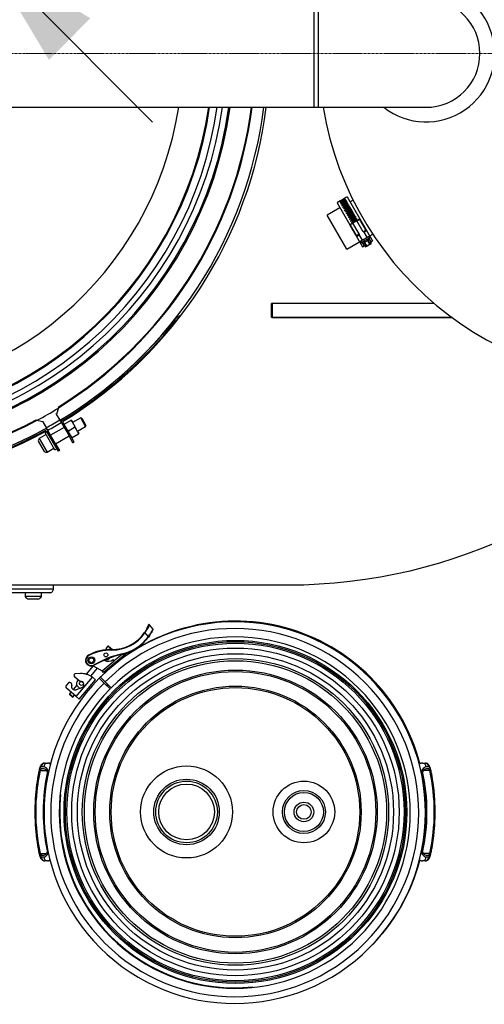
# Model space of a CAD drawing. Units: millimetres. Extents: x 41330 to 46426, y 51793 to 59778.
# Drawn here: x 44925 to 45400, y 54750 to 55756 of the extents above; entities that cross this region are included whole.
import ezdxf

# ---------------------------------------------------------------- set-up
doc = ezdxf.new("R2010")
doc.units = ezdxf.units.MM
doc.header["$LTSCALE"] = 0.4
doc.linetypes.add('CENTER', pattern=[10.16, 6.35, -1.27, 1.27, -1.27])
doc.styles.add('SLDTEXTSTYLE0', font='TXT', dxfattribs={"width": 0.75})
doc.dimstyles.new('SLDDIMSTYLE5', dxfattribs={"dimtxt": 70, "dimasz": 60, "dimexe": 0, "dimexo": 0.0625, "dimgap": 17.5, "dimtad": 1, "dimdec": 4, "dimlfac": 20, "dimzin": 12, "dimdsep": 46, "dimtxsty": 'SLDTEXTSTYLE0', "dimsah": 1, "dimcen": 0.09, "dimadec": 1, "dimazin": 3, "dimtfac": 1, "dimtdec": 1, "dimtofl": 0, "dimtmove": 0, "dimatfit": 3, "dimfxl": 1, "dimfrac": 2, "dimtolj": 1, "dimtzin": 12, "dimarcsym": 0})

# ---------------------------------------------------------------- blocks, each defined once
blk = doc.blocks.new('*D25')
at = {"color": 0, "linetype": 'Continuous', "lineweight": -2, "transparency": 16777216}
blk.add_arc((44791.8, 55721.9), 1082.2, 183.1769, 221.8231, dxfattribs=at)
at = {"color": 0, "linetype": 'Continuous', "transparency": 16777216}
for points in [[(43701.3, 55661.7), (43721.3, 55662.2), (43709.6, 55721.9)], [(43992.6, 55007.1), (43978.1, 54993.4), (44026.6, 54956.7)]]:
    blk.add_solid(points, dxfattribs=at)
at = {"layer": 'DEFPOINTS', "color": 0, "linetype": 'Continuous', "transparency": 16777216}
for p in [(44919.8, 55849.8), (43433.3, 55721.9), (46291.9, 55721.9), (43854.6, 55180.8), (43820.3, 54750.4)]:
    blk.add_point(p, dxfattribs=at)
at = {"color": 0, "linetype": 'Continuous', "lineweight": 18, "transparency": 16777216, "insert": (43840.6, 55424.5), "char_height": 70, "attachment_point": 1, "rotation": 290.8857, "style": 'SLDTEXTSTYLE0'}
blk.add_mtext('\\A1;45°', dxfattribs=at)

msp = doc.modelspace()

# ---------------------------------------------------------------- linework, layer by layer
at = {"color": 7, "linetype": 'Continuous', "lineweight": 18}
msp.add_line((45061.1750232, 55651.8427796), (44891.4693958, 55821.548407), dxfattribs=at)
at = {"color": 7, "linetype": 'Continuous', "lineweight": 25}
for p, q in [((45225.8484495, 55776.9274608), (45225.8484495, 55666.9274608)), ((44825.1484495, 55666.9274608), (45225.8484495, 55666.9274608)), ((45225.8484495, 55666.9274608), (45230.8484495, 55666.9274608)), ((45230.8484495, 55666.9274608), (45340.8484495, 55666.9274608)), ((45260.1318631, 55575.4441213), (45257.5337869, 55573.9441213)), ((45260.1318631, 55575.4441213), (45273.1818631, 55552.8408582)), ((45252.7395582, 55564.2479689), (45239.7491772, 55556.7479689)), ((45252.3376344, 55570.9441213), (45249.7395582, 55569.4441213)), ((45249.7395582, 55569.4441213), (45262.7895582, 55546.8408582)), ((45252.3906633, 55570.8522726), (45252.3499175, 55570.9228464)), ((45252.5421645, 55570.5898649), (45252.4485814, 55570.7519555)), ((45252.7910469, 55570.1587879), (45252.6453388, 55570.4111617)), ((45253.1354164, 55569.5623224), (45252.9386922, 55569.9030586)), ((45253.5726522, 55568.8050078), (45253.3264091, 55569.2315133)), ((45258.9613997, 55571.4714233), (45253.5416903, 55568.8586354)), ((45254.0994266, 55567.8926078), (45253.8055387, 55568.4016366)), ((45259.4718942, 55570.5872209), (45254.0112513, 55568.0453319)), ((45254.7117305, 55566.8320662), (45254.3724344, 55567.4197443)), ((45260.0665764, 55569.5572012), (45254.5670129, 55567.0827245)), ((45255.404904, 55565.6314545), (45255.022782, 55566.2933093)), ((45260.7409203, 55568.3892032), (45255.2047455, 55565.9781393)), ((45256.1736716, 55564.29991), (45255.7516318, 55565.0309044)), ((45261.4897939, 55567.0921161), (45255.9195954, 55564.7399828)), ((45262.3074977, 55565.6758116), (45256.7061224, 55563.3776782)), ((45257.5462504, 55573.9225339), (45257.5338368, 55573.9440348)), ((45263.1878086, 55564.1510684), (45257.5583403, 55561.9015935)), ((45257.5798193, 55573.8643908), (45257.6452738, 55573.7510203)), ((45257.7243773, 55573.614009), (45257.8423866, 55573.4096109)), ((45257.9664226, 55573.1947742), (45258.1360886, 55572.900904)), ((45258.3041132, 55572.609877), (45258.5241446, 55572.2287713)), ((45258.7348789, 55571.8637688), (45259.0036012, 55571.3983281)), ((45259.2554415, 55570.962128), (45259.5708095, 55570.4158945)), ((45259.8618391, 55569.9118165), (45260.2214527, 55569.2889475)), ((45260.5494567, 55568.720828), (45260.950579, 55568.0260637)), ((45261.313061, 55567.3982265), (45261.7526392, 55566.6368546)), ((45262.1468406, 55565.9540778), (45262.6215293, 55565.1318928)), ((45263.04445, 55564.3993728), (45263.5506365, 55563.522632)), ((45266.2474309, 55572.0467428), (45263.1318631, 55570.2479689)), ((45259.7491772, 55522.1069527), (45239.7491772, 55556.7479689)), ((45257.0121824, 55562.8475666), (45256.5534369, 55563.6421373)), ((45257.914055, 55561.2854775), (45257.422095, 55562.1375773)), ((45258.8724255, 55559.6255311), (45258.3509951, 55560.528675)), ((45264.1240267, 55562.529491), (45258.4697634, 55560.3229624)), ((45259.8800002, 55557.8803607), (45259.3330678, 55558.8276752)), ((45265.1090271, 55560.8234204), (45259.4334551, 55558.6537994)), ((45260.9291107, 55556.0632479), (45260.3608389, 55557.0475235)), ((45266.1353131, 55559.0458408), (45260.4420812, 55556.9068078)), ((45262.0117727, 55554.1880222), (45261.4264864, 55555.2017679)), ((45267.1950742, 55557.2102808), (45261.4879654, 55555.0952832)), ((45268.2802449, 55555.3307101), (45262.5631479, 55553.2330125)), ((45263.9990577, 55562.7459437), (45264.5328896, 55561.8213197)), ((45265.0033987, 55561.0063741), (45265.5608132, 55560.0409038)), ((45266.0498293, 55559.1939032), (45266.6265842, 55558.1949344)), ((45267.1303854, 55557.322325), (45267.7220913, 55556.2974604)), ((45268.2368436, 55555.4058833), (45268.8389971, 55554.3629228)), ((45263.1197466, 55552.2689552), (45262.5219001, 55553.3044557)), ((45263.0965106, 55547.0180773), (45262.7895582, 55546.8408583)), ((45269.2395582, 55535.6691306), (45262.7895582, 55546.8408583)), ((45262.8261608, 55546.9774608), (45263.1126497, 55547.1428653)), ((45266.0015392, 55548.6952964), (45263.0965106, 55547.0180773)), ((45269.5465106, 55535.8463496), (45263.0965106, 55547.0180773)), ((45263.1126497, 55547.1428653), (45266.0176783, 55548.8200843)), ((45264.2445999, 55550.3206521), (45263.6387433, 55551.3700267)), ((45269.3825664, 55553.4214332), (45263.6594459, 55551.3341686)), ((45264.768516, 55549.4132029), (45270.4936493, 55551.496981)), ((45265.3376344, 55548.4274608), (45264.768516, 55549.4132029)), ((45269.9698821, 55550.9864202), (45266.0015392, 55548.6952964)), ((45272.4515392, 55537.5235687), (45266.0015392, 55548.6952964)), ((45266.0176783, 55548.8200843), (45269.853743, 55551.0348373)), ((45269.3607828, 55553.4591634), (45269.9688012, 55552.4060446)), ((45269.853743, 55551.0348373), (45272.7587716, 55552.7120564)), ((45272.8749107, 55552.6636392), (45269.9698821, 55550.9864202)), ((45276.4198821, 55539.8146925), (45269.9698821, 55550.9864202)), ((45270.4936493, 55551.496981), (45270.5337869, 55551.4274608)), ((45272.7587716, 55552.7120564), (45273.0452605, 55552.8774608)), ((45273.1818631, 55552.8408583), (45272.8749107, 55552.6636392)), ((45279.3249107, 55541.4919115), (45272.8749107, 55552.6636392)), ((45273.1818631, 55552.8408583), (45279.6318631, 55541.6691306)), ((45269.2395582, 55535.6691306), (45269.5465106, 55535.8463496)), ((45269.2395582, 55535.6691306), (45275.7395582, 55524.4108003)), ((45269.5465106, 55535.8463496), (45272.4515392, 55537.5235687)), ((45270.7079011, 55535.3621782), (45270.6055836, 55535.3031052)), ((45272.3628044, 55536.3176371), (45270.7079011, 55535.3621782)), ((45272.3121329, 55536.3472751), (45275.3376344, 55531.1069527)), ((45273.6921867, 55530.156953), (45282.1792351, 55535.0569527)), ((45276.4198821, 55539.8146925), (45279.3249107, 55541.4919115)), ((45280.5337869, 55534.1069527), (45277.5082853, 55539.3472751)), ((45279.1635202, 55540.2440321), (45277.5086169, 55539.2885733)), ((45279.2658377, 55540.3031052), (45279.1635202, 55540.2440321)), ((45279.3249107, 55541.4919115), (45279.6318631, 55541.6691306)), ((45279.6318631, 55541.6691306), (45286.1318631, 55530.4108003)), ((45283.095127, 55533.6705815), (45282.3158377, 55535.0203502)), ((45283.1318631, 55535.6069527), (45286.2474309, 55537.4057267)), ((45259.7491772, 55522.1069527), (45272.7395582, 55529.6069527)), ((45273.6555836, 55530.0203502), (45274.4348729, 55528.6705815)), ((45274.4955936, 55528.6239889), (45275.7462556, 55528.288875)), ((45275.7395582, 55524.4108003), (45277.4491081, 55525.3978094)), ((45275.8068479, 55528.2422874), (45277.4991081, 55525.3112069)), ((45275.8312181, 55528.226872), (45277.5107106, 55525.3179056)), ((45277.5107106, 55525.3179056), (45277.8112356, 55525.4914138)), ((45279.9607106, 55525.0003629), (45277.5312181, 55529.2083675)), ((45277.6001789, 55529.3298317), (45277.6062181, 55529.2516688)), ((45277.6062181, 55529.2516688), (45280.0357106, 55525.0436642)), ((45277.9362356, 55525.4481125), (45277.6357106, 55525.2746043)), ((45277.9362356, 55525.4481125), (45277.9478382, 55525.4548112)), ((45277.9971077, 55525.3735191), (45278.673418, 55524.2548166)), ((45278.0076848, 55525.3819533), (45278.6839951, 55524.2632509)), ((45278.6839951, 55524.2632509), (45279.9607106, 55525.0003629)), ((45280.0857106, 55524.9570617), (45278.8089951, 55524.2199496)), ((45279.9607106, 55525.0003629), (45280.0357106, 55525.0436642)), ((45280.0357106, 55525.0436642), (45283.4357106, 55527.0066551)), ((45280.0357106, 55525.0436642), (45280.0857106, 55524.9570617)), ((45283.4857106, 55526.9200526), (45280.0857106, 55524.9570617)), ((45280.9415466, 55531.2589712), (45281.0062181, 55531.2146597)), ((45283.4357106, 55527.0066551), (45281.0062181, 55531.2146597)), ((45281.0812181, 55531.257961), (45283.5107106, 55527.0499564)), ((45282.7700031, 55532.3440376), (45283.105117, 55533.5946996)), ((45284.4723132, 55529.3371887), (45282.780053, 55532.2682693)), ((45284.4607106, 55529.33049), (45282.7812181, 55532.2394564)), ((45283.4357106, 55527.0066551), (45283.5107106, 55527.0499564)), ((45283.4357106, 55527.0066551), (45283.4857106, 55526.9200526)), ((45284.8040166, 55527.6811769), (45283.4857106, 55526.9200526)), ((45283.5107106, 55527.0499564), (45284.7874262, 55527.7870685)), ((45284.4357106, 55529.2005862), (45284.1351857, 55529.027078)), ((45284.7874262, 55527.7870685), (45284.1567566, 55528.9321216)), ((45284.1601857, 55529.1569818), (45284.4607106, 55529.33049)), ((45284.823188, 55527.7499454), (45284.1693494, 55528.9370645)), ((45284.4223132, 55529.4237912), (45286.1318631, 55530.4108003)), ((45284.8040166, 55527.6811769), (45284.7874262, 55527.7870685)), ((45183.3484495, 55466.9274608), (45182.8484495, 55466.4274608)), ((45182.8484495, 55452.4274608), (45182.8484495, 55466.4274608)), ((45183.3484495, 55466.4274608), (45182.8484495, 55466.4274608)), ((45183.3484495, 55466.4274608), (45183.3484495, 55466.9274608)), ((45183.3484495, 55466.9274608), (45348.5928397, 55466.9274608)), ((45183.3484495, 55466.4274608), (45183.3484495, 55452.4274608)), ((45349.1810777, 55466.4274608), (45183.3484495, 55466.4274608)), ((45084.5671426, 55448.2310977), (45083.3768103, 55449.1444718)), ((45182.8484495, 55452.4274608), (45183.3484495, 55452.4274608)), ((45182.8484495, 55452.4274608), (45183.3484495, 55451.9274608)), ((45183.3484495, 55452.4274608), (45366.8641537, 55452.4274608)), ((45183.3484495, 55451.9274608), (45183.3484495, 55452.4274608)), ((45367.5431294, 55451.9274608), (45183.3484495, 55451.9274608)), ((44962.804505, 55353.4882956), (44962.4293585, 55354.1380686)), ((44964.8377912, 55359.8613932), (44962.804505, 55353.4882956)), ((44966.4900783, 55347.1046955), (44962.804505, 55353.4882956)), ((44964.4624152, 55360.5110882), (44964.8377912, 55359.8613932)), ((44942.4121912, 55346.913967), (44942.0372267, 55347.5638996)), ((44948.9480986, 55345.4882956), (44942.4121912, 55346.913967)), ((44948.572952, 55346.1380686), (44948.9480986, 55345.4882956)), ((44948.9480986, 55345.4882956), (44952.6336718, 55339.1046955)), ((44967.9588173, 55344.5607649), (44975.7258877, 55331.1078044)), ((44977.0249258, 55331.8578044), (44969.2578554, 55345.3107649)), ((44970.9632366, 55343.3691935), (44977.3612284, 55347.0630758)), ((44971.8459272, 55340.8280931), (44970.9632366, 55343.3691935)), ((44977.3612284, 55347.0630758), (44979.1205406, 55345.0280931)), ((44977.7995392, 55347.3161346), (44979.1205406, 55345.0280931)), ((44980.4785378, 55342.675973), (44979.1205406, 55345.0280931)), ((44987.6566843, 55349.5430584), (44979.2995392, 55344.7180584)), ((44980.4785378, 55342.675973), (44981.3612284, 55340.1348725)), ((44980.4785378, 55342.675973), (44983.1205406, 55338.0998898)), ((44988.6812034, 55349.2685394), (44987.6566843, 55349.5430584)), ((44992.6566843, 55340.8828044), (44987.6566843, 55349.5430584)), ((44988.6812034, 55349.2685394), (44992.9312034, 55341.9073234)), ((44953.0704431, 55335.3481854), (44951.1651872, 55334.2481854)), ((44961.1651872, 55316.9276774), (44951.1651872, 55334.2481854)), ((44952.8033728, 55335.8107649), (44960.5704431, 55322.3578044)), ((44961.8694812, 55323.1078044), (44954.1024109, 55336.5607649)), ((44970.7258877, 55339.7680584), (44956.8694812, 55331.7680584)), ((44974.9632366, 55336.4409903), (44973.2039244, 55338.475973)), ((44974.9632366, 55336.4409903), (44981.3612284, 55340.1348725)), ((44975.8459272, 55333.8998898), (44974.9632366, 55336.4409903)), ((44978.9632366, 55329.512787), (44985.3612284, 55333.2066693)), ((44981.3612284, 55340.1348725), (44983.1205406, 55338.0998898)), ((44984.4785378, 55335.7477697), (44983.1205406, 55338.0998898)), ((44984.2995392, 55336.0578044), (44992.6566843, 55340.8828044)), ((44984.4785378, 55335.7477697), (44985.3612284, 55333.2066693)), ((44984.4785378, 55335.7477697), (44985.7995392, 55333.4597282)), ((44992.6566843, 55340.8828044), (44992.9312034, 55341.9073234)), ((44950.5049332, 55315.391779), (44944.5049332, 55325.7840838)), ((44952.1651872, 55332.5161346), (44945.236984, 55328.5161346)), ((44960.5704431, 55322.3578044), (44961.8694812, 55323.1078044)), ((44961.8694812, 55323.1078044), (44975.7258877, 55331.1078044)), ((44961.8694812, 55323.1078044), (44965.8694812, 55316.1796012)), ((44977.0249258, 55331.8578044), (44975.7258877, 55331.1078044)), ((44979.7258877, 55324.1796012), (44975.7258877, 55331.1078044)), ((44981.0249258, 55324.9296012), (44977.0249258, 55331.8578044)), ((44978.9632366, 55329.512787), (44977.2039244, 55331.5477697)), ((44979.7258877, 55324.1796012), (44981.0249258, 55324.9296012)), ((44953.236984, 55314.6597282), (44960.1651872, 55318.6597282)), ((44960.5704431, 55322.3578044), (44964.5704431, 55315.4296012)), ((44961.1651872, 55316.9276774), (44963.0704431, 55318.0276774)), ((44965.8694812, 55316.1796012), (44964.5704431, 55315.4296012)), ((44791.8484495, 55178.9274608), (45199.8484495, 55178.9274608)), ((44959.8830524, 55174.962367), (44959.8484495, 55178.9274608)), ((44955.8832047, 55170.9274608), (44735.8136944, 55170.9274608)), ((44930.6602823, 55170.9274608), (44930.6602823, 55166.9451495)), ((44947.6602823, 55166.9451495), (44930.6602823, 55166.9451495)), ((44943.6352823, 55164.3274608), (44934.6852823, 55164.3274608)), ((44947.6602823, 55166.9451495), (44947.6602823, 55170.9274608)), ((45061.5169426, 55133.9209046), (45057.9478544, 55138.2688728)), ((45052.8158218, 55130.1188359), (45053.2272742, 55129.8347462)), ((45053.2272742, 55129.8347462), (45056.5126646, 55125.8323869)), ((45056.5126646, 55125.8323869), (45056.9150057, 55125.5355339)), ((45015.3851133, 55116.2648542), (45013.4320482, 55113.9876768)), ((45013.4320482, 55113.9876768), (45014.9256556, 55112.7066556)), ((45014.7604016, 55112.8483889), (45014.6177489, 55112.6820628)), ((45016.0901537, 55116.3188729), (45020.1385069, 55112.8467246)), ((45019.3898168, 55112.8492604), (45019.3834441, 55112.349301)), ((44995.7540132, 55107.2500272), (44995.9839986, 55106.8060601)), ((45009.5640663, 55091.0473221), (45021.9311136, 55101.1989792)), ((45035.1184873, 55109.4364908), (45010.8330234, 55089.5014412)), ((45011.8732777, 55101.8019096), (45012.1549546, 55102.1303311)), ((45021.9311136, 55101.1989792), (45020.7207131, 55102.6735247)), ((45030.2465151, 55108.0247884), (45021.9311136, 55101.1989792)), ((45030.024382, 55107.9740885), (45029.9143303, 55108.4618268)), ((45000.4844857, 55096.203377), (44993.1600807, 55087.663483)), ((44998.0799158, 55085.7195318), (45004.9141363, 55093.687895)), ((45000.4274524, 55096.2357647), (45009.5640663, 55091.0473221)), ((45001.5433204, 55096.7434041), (45001.2908635, 55097.174989)), ((44980.8753141, 55087.1481823), (44981.3543404, 55087.7067034)), ((44981.2421052, 55085.3421497), (44986.4042436, 55080.9147421)), ((44987.3713967, 55088.2310245), (44982.1463696, 55087.9789965)), ((44982.8434257, 55064.8661497), (44999.7699901, 55084.6016867)), ((44985.8796622, 55062.2620629), (45002.8062266, 55081.9975998)), ((44999.7699901, 55084.6016867), (44999.4232672, 55084.8990603)), ((45002.8062266, 55081.9975998), (44999.7699901, 55084.6016867)), ((45006.6551945, 55083.5032253), (45011.5199922, 55078.6806969)), ((45007.8584715, 55084.7065023), (45012.6809999, 55079.8417046)), ((45010.8330234, 55089.5014412), (45009.5640663, 55091.0473221)), ((44975.0381584, 55078.8063004), (44972.7595824, 55076.1495935)), ((44982.8434257, 55064.8661497), (44972.9756573, 55073.3294319)), ((44978.0871531, 55078.1674019), (44977.1532797, 55078.9683565)), ((44983.6194214, 55076.539546), (44979.8229206, 55072.1130138)), ((44988.5291074, 55073.7516899), (44982.869122, 55071.7605682)), ((45011.5199922, 55078.6806969), (45017.637861, 55072.6159849)), ((45012.6809999, 55079.8417046), (45018.7457119, 55073.7238358)), ((45013.7620664, 55076.4581035), (45014.8974496, 55077.6058279)), ((45017.637861, 55072.6159849), (45017.9724978, 55072.2842557)), ((45018.7457119, 55073.7238358), (45019.0768092, 55073.3898365)), ((44977.52196, 55069.4302076), (44976.0246101, 55067.6843716)), ((44976.0246101, 55067.6843716), (44976.0786288, 55066.9793312)), ((44976.0246101, 55067.6843716), (44979.8199057, 55064.4292631)), ((44979.1148652, 55064.3752444), (44976.0786288, 55066.9793312)), ((44979.1148652, 55064.3752444), (44979.8199057, 55064.4292631)), ((44979.8199057, 55064.4292631), (44981.3172556, 55066.175099)), ((44985.8796622, 55062.2620629), (44982.8434257, 55064.8661497)), ((44949.8892079, 54992.9274608), (44947.3441792, 54992.9274608)), ((44949.8892079, 54990.9274608), (44947.3441792, 54990.9274608)), ((44951.1029497, 54996.9274608), (44953.6479784, 54996.9274608)), ((45337.151513, 54996.9274608), (45339.6965417, 54996.9274608)), ((45343.4553122, 54992.9274608), (45340.9102835, 54992.9274608)), ((45343.4553122, 54990.9274608), (45340.9102835, 54990.9274608)), ((44947.3441792, 54902.9274608), (44949.8892079, 54902.9274608)), ((44947.3441792, 54900.9274608), (44949.8892079, 54900.9274608)), ((45340.9102835, 54902.9274608), (45343.4553122, 54902.9274608)), ((45340.9102835, 54900.9274608), (45343.4553122, 54900.9274608)), ((44953.6479784, 54896.9274608), (44951.1029497, 54896.9274608)), ((45339.6965417, 54896.9274608), (45337.151513, 54896.9274608))]:
    msp.add_line(p, q, dxfattribs=at)
at = {"color": 8, "linetype": 'Continuous', "lineweight": 25}
for p, q in [((45230.8484495, 55666.9274608), (45230.8484495, 55776.9274608)), ((45282.3158377, 55535.0203502), (45273.6555836, 55530.0203502)), ((45274.4348729, 55528.6705815), (45283.095127, 55533.6705815)), ((45283.105117, 55533.5946996), (45274.4955936, 55528.6239889)), ((45277.4991081, 55525.3112069), (45277.5107106, 55525.3179056)), ((45284.4607106, 55529.33049), (45284.4723132, 55529.3371887)), ((44945.236984, 55328.5161346), (44953.236984, 55314.6597282)), ((44731.8138467, 55174.962367), (44959.8830524, 55174.962367)), ((45015.4096616, 55116.2437999), (45015.3851133, 55116.2648542)), ((45019.3671965, 55112.8495436), (45015.4096616, 55116.2437999)), ((44946.2216202, 54989.2138415), (44952.935247, 54989.2138415)), ((45344.5778713, 54989.2138415), (45337.8642444, 54989.2138415)), ((44946.2216202, 54904.6410802), (44952.935247, 54904.6410802)), ((45344.5778713, 54904.6410802), (45337.8642444, 54904.6410802))]:
    msp.add_line(p, q, dxfattribs=at)
at = {"color": 7, "linetype": 'CENTER', "lineweight": 18}
msp.add_line((46291.9298181, 55721.9274608), (43433.285806, 55721.9274608), dxfattribs=at)
at = {"color": 8, "linetype": 'Continuous', "lineweight": 25, "flags": 128}
for points in [[(45278.6839951, 55524.2632509), (45278.6758748, 55524.2573587), (45278.6734172, 55524.2548179), (45278.673418, 55524.2548166)], [(45284.1567566, 55528.9321216), (45284.1659195, 55528.9362079), (45284.1693487, 55528.9370658), (45284.1693494, 55528.9370645)], [(45015.8457358, 55076.6492301), (45015.2748522, 55076.0745811), (45014.7186642, 55075.5098174)], [(44954.8020945, 54988.5992472), (44954.0217698, 54989.9493175), (44953.0425403, 54991.2378831), (44952.0173281, 54992.1719481), (44950.9610832, 54992.7378915), (44949.8892079, 54992.9274608)], [(45340.9102835, 54992.9274608), (45339.8384082, 54992.7378915), (45338.7821633, 54992.1719481), (45337.7569511, 54991.2378831), (45336.7777217, 54989.9493175), (45335.8587543, 54988.3250413), (45335.6411421, 54987.871602)], [(44949.8892079, 54900.9274608), (44950.9610832, 54901.1170301), (44952.0173281, 54901.6829736), (44953.0425403, 54902.6170385), (44954.0217698, 54903.9056041), (44954.5819598, 54904.8425632)], [(45335.8517084, 54905.5441147), (45335.8587543, 54905.5298803), (45336.7777217, 54903.9056041), (45337.7569511, 54902.6170385), (45338.7821633, 54901.6829736), (45339.8384082, 54901.1170301), (45340.9102835, 54900.9274608)]]:
    msp.add_lwpolyline(points, dxfattribs=at)
at = {"color": 7, "linetype": 'Continuous', "lineweight": 25, "flags": 128}
for points in [[(44947.3441792, 54992.9274608), (44947.0979174, 54992.8841016), (44946.8552149, 54992.7546506), (44946.6195793, 54992.5409787), (44946.3944165, 54992.2461743), (44946.1829807, 54991.8744981), (44945.9883277, 54991.4313219), (44945.813271, 54990.9230511), (44945.6603406, 54990.3570318)], [(44947.3441792, 54990.9274608), (44947.1800047, 54990.8985547), (44947.018203, 54990.812254), (44946.8611126, 54990.6698061), (44946.7110041, 54990.4732698), (44946.5700469, 54990.2254856), (44946.4402782, 54989.9300349), (44946.3235737, 54989.5911877), (44946.2216202, 54989.2138415)], [(44954.4343564, 54986.9124339), (44953.9934496, 54987.7120705), (44953.0304585, 54989.1005696), (44952.0137198, 54990.1096806), (44950.96063, 54990.7221375), (44949.8892079, 54990.9274608)], [(45340.9102835, 54990.9274608), (45339.8388614, 54990.7221375), (45338.7857717, 54990.1096806), (45337.7690329, 54989.1005696), (45336.8060418, 54987.7120705), (45336.0050533, 54986.1708736)], [(45345.1391508, 54990.3570318), (45344.9862204, 54990.9230511), (45344.8111637, 54991.4313219), (45344.6165108, 54991.8744981), (45344.4050749, 54992.2461743), (45344.1799121, 54992.5409787), (45343.9442766, 54992.7546506), (45343.701574, 54992.8841016), (45343.4553122, 54992.9274608)], [(45344.5778713, 54989.2138415), (45344.4759177, 54989.5911877), (45344.3592132, 54989.9300349), (45344.2294446, 54990.2254856), (45344.0884874, 54990.4732698), (45343.9383788, 54990.6698061), (45343.7812884, 54990.812254), (45343.6194867, 54990.8985547), (45343.4553122, 54990.9274608)], [(44945.6603406, 54903.4978898), (44945.813271, 54902.9318705), (44945.9883277, 54902.4235997), (44946.1829807, 54901.9804236), (44946.3944165, 54901.6087474), (44946.6195793, 54901.3139429), (44946.8552149, 54901.1002711), (44947.0979174, 54900.97082), (44947.3441792, 54900.9274608)], [(44946.2216202, 54904.6410802), (44946.3235737, 54904.2637339), (44946.4402782, 54903.9248867), (44946.5700469, 54903.629436), (44946.7110041, 54903.3816518), (44946.8611126, 54903.1851155), (44947.018203, 54903.0426676), (44947.1800047, 54902.956367), (44947.3441792, 54902.9274608)], [(44949.8892079, 54902.9274608), (44950.96063, 54903.1327841), (44952.0137198, 54903.745241), (44953.0304585, 54904.754352), (44953.9934496, 54906.1428511), (44954.2209877, 54906.5414174)], [(45336.2085361, 54907.2546301), (45336.8060418, 54906.1428511), (45337.7690329, 54904.754352), (45338.7857717, 54903.745241), (45339.8388614, 54903.1327841), (45340.9102835, 54902.9274608)], [(45343.4553122, 54902.9274608), (45343.6194867, 54902.956367), (45343.7812884, 54903.0426676), (45343.9383788, 54903.1851155), (45344.0884874, 54903.3816518), (45344.2294446, 54903.629436), (45344.3592132, 54903.9248867), (45344.4759177, 54904.2637339), (45344.5778713, 54904.6410802)], [(45343.4553122, 54900.9274608), (45343.701574, 54900.97082), (45343.9442766, 54901.1002711), (45344.1799121, 54901.3139429), (45344.4050749, 54901.6087474), (45344.6165108, 54901.9804236), (45344.8111637, 54902.4235997), (45344.9862204, 54902.9318705), (45345.1391508, 54903.4978898)]]:
    msp.add_lwpolyline(points, dxfattribs=at)
at = {"color": 7, "linetype": 'Continuous', "lineweight": 25}
for centre, radius in [((45145.8484495, 54946.9274608), 175.2750753), ((45145.8484495, 54946.9274608), 173.9307619), ((45145.8484495, 54946.9274608), 172.4450346), ((45145.8484495, 54946.9274608), 167.4516245), ((45145.8484495, 54946.9274608), 161.6248867), ((45145.8484495, 54946.9274608), 156.6621559), ((45145.8484495, 54946.9274608), 154.5), ((44998.5138372, 55101.9224225), 3.5), ((44998.5138372, 55101.9224225), 2.5), ((45013.4029409, 55107.425539), 2), ((45145.8484495, 54946.9274608), 144.9442719), ((45145.8484495, 54946.9274608), 143.4535599), ((44988.3360759, 55078.1988141), 2), ((45145.8484495, 54946.9274608), 128.5464401), ((45145.8484495, 54946.9274608), 127.0557281), ((45095.8484495, 54946.9274608), 47), ((45095.8484495, 54946.9274608), 33.5), ((45095.8484495, 54946.9274608), 31.5), ((45095.8484495, 54946.9274608), 28.5), ((45215.8484495, 54946.9274608), 31.5), ((45215.8484495, 54946.9274608), 22), ((45215.8484495, 54946.9274608), 20), ((45215.8484495, 54946.9274608), 10), ((45215.8484495, 54946.9274608), 7.5)]:
    msp.add_circle(centre, radius, dxfattribs=at)
for centre, radius, start, end in [((45565.8484495, 55721.9274608), 335, 189.4495503083, 90), ((45340.8484495, 55721.9274608), 70, 231.7867892985, 90), ((45340.8484495, 55721.9274608), 55, 270, 90), ((44740.8484495, 55721.9274608), 440, 187.1807557815, 298.7530608457), ((44740.8484495, 55721.9274608), 425.75, 187.4224294113, 298.2573170462), ((44740.8484495, 55721.9274608), 425, 187.4356017815, 298.2542728157), ((44740.8484495, 55721.9274608), 403.339746, 187.8373543734, 352.1626456266), ((44740.8484495, 55721.9274608), 402, 187.8636389011, 352.1363610989), ((44740.8484495, 55721.9274608), 351.3998876, 270, 350.9952213972), ((44740.8484495, 55721.9274608), 381.6251134, 270, 351.7136477101), ((44740.8484495, 55721.9274608), 382.5, 270, 351.7327337572), ((44740.8484495, 55721.9274608), 390.2506802, 270, 351.8980427078), ((44740.8484495, 55721.9274608), 395.5, 270, 352.0062849054), ((44740.8484495, 55721.9274608), 425, 301.7457271846, 352.5643982185), ((44740.8484495, 55721.9274608), 425.75, 301.7426829538, 352.5775705887), ((44740.8484495, 55721.9274608), 440, 301.2469391543, 352.8192442185), ((45262.8761608, 55546.8908583), 0.1, 120.0000000001, 210.0000000004), ((45263.1692549, 55547.0721068), 0.0906141, 128.6590427636, 216.6024376608), ((45266.0742835, 55548.7493258), 0.0906141, 128.6590427642, 216.6024376604), ((45269.886719, 55550.9504365), 0.0906141, 23.3975623381, 111.3409572372), ((45272.7917476, 55552.6276556), 0.0906141, 23.3975623381, 111.3409572372), ((45273.0952605, 55552.7908583), 0.1, 29.9999999995, 120.0000000001), ((45270.1055836, 55536.1691306), 1, 210.0000000001, 300.0000000001), ((45270.3781409, 55536.2061862), 0.9061409, 203.3975623385, 291.3409572366), ((45278.5974679, 55540.9516168), 0.9061409, 308.6590427633, 36.6024376614), ((45278.7658377, 55541.1691306), 1, 300.0000000001, 30.0000000001), ((45282.2292351, 55534.9703502), 0.1, 30.0000000001, 120.0000000001), ((45273.7421862, 55530.0703502), 0.1, 120.0000000001, 210.0000000001), ((45274.5214755, 55528.7205815), 0.1, 210.0000000001, 255.0000000002), ((45275.7202253, 55528.1923222), 0.1, 30.0122850844, 76.422852627), ((45275.7585372, 55528.2091423), 0.0748121, 13.7090164382, 71.6563640119), ((45277.4437592, 55529.1224614), 0.1225925, 44.4868210834, 85.7868839903), ((45277.5857106, 55525.3612069), 0.1, 210.0000000001, 300.0000000004), ((45277.5950856, 55525.3594026), 0.0940274, 206.188738952, 295.5980503473), ((45277.8956106, 55525.5329108), 0.0940274, 206.1887389507, 295.5980503482), ((45278.7589951, 55524.3065521), 0.1, 211.155013274, 300.0000000001), ((45278.7683701, 55524.3047479), 0.0940274, 206.1887389511, 295.5980503479), ((45280.0450856, 55525.04186), 0.0940274, 206.1887389492, 295.5980503496), ((45281.1993444, 55531.2907495), 0.1225925, 154.2131160101, 195.513178917), ((45282.8329129, 55532.293535), 0.0748121, 168.3436359904, 226.290983556), ((45282.8666355, 55532.318304), 0.1, 163.5771473722, 210.0123793712), ((45283.0085244, 55533.6205815), 0.1, 345.0000000002, 30.0000000001), ((45283.4325856, 55526.997634), 0.0940274, 304.4019496526, 33.8112610489), ((45284.0820607, 55529.1046594), 0.0940274, 304.4019496535, 33.8112610487), ((45284.3857106, 55529.2871887), 0.1, 300.0000000001, 30.0000000001), ((45284.3825856, 55529.2781676), 0.0940274, 304.4019496517, 33.8112610498), ((44738.0984495, 55726.6906005), 443, 301.4132679125, 321.2065316809), ((44738.0984495, 55726.6906005), 444.5, 301.4132679125, 321.2108973288), ((45199.8484495, 55721.9274608), 543, 270, 322.794868128), ((44740.8484495, 55721.9274608), 425.9148748, 298.3595318674, 301.6173765357), ((44740.8484495, 55721.9274608), 437, 298.9507017176, 301.0491615934), ((44740.8484495, 55721.9274608), 440, 298.9582011495, 301.0417988506), ((44970.5568936, 55346.0607649), 3, 121.4132679125, 210.0000000001), ((44970.5568936, 55346.0607649), 1.5, 121.4132679125, 210.0000000001), ((44738.0984495, 55726.6906005), 443, 278.7934683192, 298.5867320872), ((44738.0984495, 55726.6906005), 444.5, 278.7891026712, 298.5867320872), ((44951.5043347, 55335.0607649), 3, 30.0000000001, 118.5867320872), ((44951.5043347, 55335.0607649), 1.5, 30.0000000001, 118.5867320872), ((44946.236984, 55326.7840838), 2, 120.0000000001, 210.0000000001), ((44952.236984, 55316.391779), 2, 210.0000000001, 300.0000000001), ((44955.8832047, 55174.9274608), 4, 270, 0.4999999999), ((44939.1602823, 55175.6115891), 12.1390764, 225.5555020036, 248.3679747363), ((44939.1602823, 55175.6115891), 12.1390764, 291.6320252637, 314.4444979964), ((45145.8484495, 54946.9274608), 195, 14.6855950994, 135.5438230012), ((45145.1413428, 54946.220354), 195, 135.2500000001, 134.7499999999), ((45145.1413428, 54946.220354), 188.1499608, 135.2500000001, 134.7499999999), ((45057.5613842, 55137.9516335), 0.5, 39.3813214901, 158.4223143793), ((45061.1304723, 55133.6036654), 0.5, 334.9816372652, 39.3813214901), ((45145.1413428, 54946.220354), 179.5354933, 135.2500000001, 134.7499999999), ((45019.8996329, 55152.8460113), 40.5, 269.2697224381, 325.3766338252), ((45019.8996329, 55152.8460113), 40, 269.2697224381, 325.3766338252), ((45019.8996329, 55152.8460113), 45.5, 282.7150969006, 323.5795571006), ((45019.8996329, 55152.8460113), 46, 282.7150969006, 323.5795571006), ((45018.7525466, 55062.8533217), 50, 89.2697224381, 117.3852147718), ((45018.7525466, 55062.8533217), 49.5, 89.2697224381, 117.3852147718), ((45015.7646428, 55115.9393433), 0.5, 49.3813214903, 139.38132149), ((44998.5138372, 55101.9224225), 6, 117.3852147718, 300.3256341499), ((44998.5138372, 55101.9224225), 5.5, 117.3852147718, 300.3256341499), ((45052.0347061, 55010.4264303), 100.5, 102.7150969006, 120.3256341496), ((45052.0347061, 55010.4264303), 100, 102.7150969006, 120.3256341496), ((45015.6448845, 55108.8570483), 8, 240.1789760188, 309.3813214901), ((45013.4029409, 55107.425539), 5, 264.2302802545, 319.2014661362), ((44982.2186378, 55086.4807384), 1.5, 153.57905329, 229.3813214903), ((44982.2186378, 55086.4807384), 1.5, 92.761509035, 125.1835896902), ((44988.3360759, 55078.1988141), 5, 130.1293215451, 257.7929838437), ((44988.334972, 55068.25425), 20, 56.3295857807, 92.761509035), ((44974.2777007, 55074.8475501), 2, 139.38132149, 229.38132149), ((44976.1767471, 55077.8297679), 1.5, 49.38132149, 139.38132149), ((44977.1106206, 55077.0288133), 1.5, 336.8389246135, 49.3813214903), ((44981.7076343, 55075.0622263), 3.5, 156.8389246135, 289.3813214899), ((44987.3807762, 55082.0533307), 1.5, 229.38132149, 269.8492377779), ((44987.3676197, 55077.053348), 3.5, 289.3813214899, 89.8492377779), ((44951.2274349, 54993.0444386), 3.8850171, 91.8362067975, 181.7254354151), ((44953.7724636, 54993.0444386), 3.8850171, 91.8362067975, 181.7254354151), ((45337.0270279, 54993.0444386), 3.8850171, 358.2745645849, 88.1637932025), ((45339.5720566, 54993.0444386), 3.8850171, 358.2745645853, 88.1637932021), ((45142.1599989, 54946.9274608), 201.2417535, 167.5370675335, 192.4629324665), ((45137.5488463, 54946.9274608), 195.9444958, 167.5370675335, 192.4629324665), ((45145.7803963, 54946.9274608), 196.6550579, 167.8229510624, 192.1770489376), ((45145.8484495, 54946.9274608), 195, 348.0305985158, 11.9694014842), ((45145.0190952, 54946.9274608), 196.6550579, 347.822951062, 12.177048938), ((45153.2506451, 54946.9274608), 195.9444958, 347.5370675335, 12.4629324665), ((45148.6394925, 54946.9274608), 201.2417535, 347.5370675335, 12.4629324665), ((45145.1413428, 54946.220354), 179, 174.0914061913, 275.9085938087), ((44951.2274349, 54900.810483), 3.8850171, 178.2745645849, 268.1637932025), ((44953.7724636, 54900.810483), 3.8850171, 178.2745645849, 268.1637932025), ((45337.0270279, 54900.810483), 3.8850171, 271.8362067975, 1.7254354151), ((45339.5720566, 54900.810483), 3.8850171, 271.8362067975, 1.7254354151), ((45145.8484495, 54946.9274608), 195, 314.8530249969, 345.3109888777)]:
    msp.add_arc(centre, radius, start, end, dxfattribs=at)
at = {"color": 8, "linetype": 'Continuous', "lineweight": 25}
for centre, radius, start, end in [((44740.8484495, 55721.9274608), 437.5, 187.2220067399, 298.9522473513), ((44740.8484495, 55721.9274608), 437.5, 301.0477526487, 352.7779932601), ((45278.0146271, 55525.3623979), 0.0207511, 109.5452971399, 147.5930559292), ((44946.8234521, 54990.9958441), 1.3269926, 167.1258609576, 208.7767846661), ((44953.4324791, 54992.3708905), 4.5616634, 47.2530946313, 87.2922604908), ((45337.4208258, 54992.1575648), 4.7774928, 93.2315421863, 138.2887695145), ((45343.9744618, 54990.9962572), 1.3285743, 331.2403535152, 12.4736334704), ((44946.8250296, 54902.8586644), 1.3285743, 151.2403535152, 192.4736334704), ((45343.9760393, 54902.8590775), 1.3269926, 347.1258609576, 28.7767846665), ((44953.4678475, 54901.3441825), 4.4203933, 272.3354478834, 308.6003153153), ((45337.3823698, 54901.5448508), 4.6231575, 225.5868643648, 267.1377519679)]:
    msp.add_arc(centre, radius, start, end, dxfattribs=at)
at = {"color": 7, "linetype": 'Continuous', "lineweight": 25}
for centre, major_axis, ratio, start_param, end_param in [((45264.9433657, 55548.1998297), (127.6983273, 73.7266637), 0.1763269807, 1.5270039882, 1.5677088209), ((45270.9280556, 55551.655092), (128.8669158, 71.7014656), 0.1756132082, 1.5766685346, 1.6173733673), ((45264.9433657, 55548.1998297), (128.8669158, 71.7014656), 0.1756132082, 1.5297886902, 1.5704935229), ((45270.9280556, 55551.655092), (130.0239198, 69.6941965), 0.1734804855, 1.5793605374, 1.6200653702), ((45264.9433657, 55548.1998297), (130.0239198, 69.6941965), 0.1734804855, 1.532480693, 1.5731855257), ((45270.9280556, 55551.655092), (131.1590888, 67.7230421), 0.1699542666, 1.5818710341, 1.6225758668), ((45264.9433657, 55548.1998297), (131.1590888, 67.7230421), 0.1699542666, 1.5349911896, 1.5756960224), ((45270.9280556, 55551.655092), (132.2626953, 65.8055004), 0.1650759016, 1.5841187243, 1.624823557), ((45264.9433657, 55548.1998297), (132.2626953, 65.8055004), 0.1650759016, 1.5372388798, 1.5779437125), ((45270.9280556, 55551.655092), (133.3256722, 63.9580526), 0.158901134, 1.5860329108, 1.6267377436), ((45264.9433657, 55548.1998297), (133.3256722, 63.9580526), 0.158901134, 1.5391530664, 1.5798578991), ((45270.9280556, 55551.655092), (134.3397049, 62.1958979), 0.151498192, 1.587555904, 1.6282607367), ((45264.9433657, 55548.1998297), (134.3397049, 62.1958979), 0.151498192, 1.5406760595, 1.5813808922), ((45270.9280556, 55551.655092), (135.2972792, 60.5327662), 0.1429456345, 1.5886446399, 1.6293494726), ((45264.9433657, 55548.1998297), (135.2972792, 60.5327662), 0.1429456345, 1.5417647955, 1.5824696282), ((45270.9280556, 55551.655092), (127.6983273, 73.7266637), 0.1763269807, 1.5738838327, 1.5942313953), ((45270.9280556, 55551.655092), (136.1916923, 58.9808106), 0.133330115, 1.5892715055, 1.6299763382), ((45264.9433657, 55548.1998297), (136.1916923, 58.9808106), 0.133330115, 1.542391661, 1.5830964937), ((45270.9280556, 55551.655092), (137.017035, 57.5505777), 0.1227442151, 1.5894244285, 1.6301292612), ((45264.9433657, 55548.1998297), (137.017035, 57.5505777), 0.1227442151, 1.5425445841, 1.5832494168), ((45270.9280556, 55551.655092), (137.7681542, 56.251044), 0.1112844692, 1.5891063464, 1.6298111791), ((45264.9433657, 55548.1998297), (137.7681542, 56.251044), 0.1112844692, 1.542226502, 1.5829313347), ((45270.9280556, 55551.655092), (138.4406051, 55.0897032), 0.0990496664, 1.5883341904, 1.6290390231), ((45264.9433657, 55548.1998297), (138.4406051, 55.0897032), 0.0990496664, 1.5414543459, 1.5821591786), ((45270.9280556, 55551.655092), (139.0305997, 54.0726909), 0.0861394841, 1.5871375289, 1.6278423617), ((45264.9433657, 55548.1998297), (139.0305997, 54.0726909), 0.0861394841, 1.5402576845, 1.5809625172), ((45270.9280556, 55551.655092), (139.534957, 53.2049274), 0.0726534688, 1.5855570023, 1.626261835), ((45264.9433657, 55548.1998297), (139.534957, 53.2049274), 0.0726534688, 1.5386771578, 1.5793819905), ((45270.9280556, 55551.655092), (139.9510587, 52.4902678), 0.0586903576, 1.5836426559, 1.6243474886), ((45264.9433657, 55548.1998297), (139.9510587, 52.4902678), 0.0586903576, 1.5367628114, 1.5774676442), ((45270.9280556, 55551.655092), (140.2768109, 51.9316447), 0.0443477118, 1.5814522544, 1.6221570872), ((45264.9433657, 55548.1998297), (140.2768109, 51.9316447), 0.0443477118, 1.53457241, 1.5752772427), ((45270.9280556, 55551.655092), (140.5106148, 51.5311959), 0.02972182, 1.5790496278, 1.6197544605), ((45264.9433657, 55548.1998297), (140.5106148, 51.5311959), 0.02972182, 1.5321697833, 1.572874616), ((45270.9280556, 55551.655092), (140.6513436, 51.2903697), 0.0149078222, 1.5765030752, 1.6172079079), ((45264.9433657, 55548.1998297), (140.6513436, 51.2903697), 0.0149078222, 1.5296232308, 1.5703280635), ((45277.9112356, 55525.3182087), (-0.1, 0.1732051), 0.5773502692, 4.7472955654, 6.2831853072), ((45284.2601857, 55528.9837767), (-0.1, 0.1732051), 0.5773502692, 0, 1.5358897418)]:
    msp.add_ellipse(centre, major_axis=major_axis, ratio=ratio, start_param=start_param, end_param=end_param, dxfattribs=at)
for points, knots in [([(45272.4515392, 55537.5235687), (45272.4506863, 55537.5209682), (45272.4352606, 55537.4739341), (45272.3346563, 55537.1475086), (45272.2582784, 55536.7004467), (45272.2800406, 55536.3720499), (45272.3140787, 55536.3520496), (45272.3172129, 55536.350208)], [0, 0, 0, 0, 0.00473740259, 0.08568318569, 0.60156913777, 0.96331280518, 1, 1, 1, 1]), ([(45277.5032053, 55539.3443421), (45277.5031776, 55539.3479772), (45277.5028759, 55539.3874552), (45277.229357, 55539.5705003), (45276.8040011, 55539.727886), (45276.4710062, 55539.8039729), (45276.4225606, 55539.8141308), (45276.4198821, 55539.8146925)], [0, 0, 0, 0, 0.0366871948, 0.3984308622, 0.9143168143, 0.9952625974, 1, 1, 1, 1]), ([(45275.7820818, 55528.2801528), (45276.0376965, 55528.2342861), (45276.3908716, 55528.1709133), (45276.8602221, 55528.2920649), (45277.1651008, 55528.5435394), (45277.3559444, 55528.924568), (45277.4276576, 55529.1616991), (45277.4527656, 55529.2447226)], [0, 0, 0, 0, 0.31654091874, 0.43735494855, 0.69854720066, 0.89445638771, 1, 1, 1, 1]), ([(45277.5312181, 55529.2083675), (45277.4474748, 55528.975197), (45277.2906927, 55528.5386605), (45276.9159562, 55528.2436092), (45276.4427226, 55528.1181403), (45276.0877874, 55528.1812514), (45275.8312181, 55528.226872)], [0, 0, 0, 0, 0.3005568511, 0.5626954908, 0.6838889536, 1, 1, 1, 1]), ([(45277.6001789, 55529.3298317), (45277.5977413, 55529.3296382), (45277.5789614, 55529.3281474), (45277.5438928, 55529.3218656), (45277.4996221, 55529.3038303), (45277.4660266, 55529.276864), (45277.4571837, 55529.2554309), (45277.4527656, 55529.2447226)], [0, 0, 0, 0, 0.03440513493, 0.26506237791, 0.4964593819, 0.74842476806, 1, 1, 1, 1]), ([(45277.5312181, 55529.2083675), (45277.5315892, 55529.2166406), (45277.5321656, 55529.2294897), (45277.5413492, 55529.2427302), (45277.5517023, 55529.250413), (45277.5624873, 55529.2540824), (45277.5798433, 55529.2560999), (45277.5939443, 55529.2545534), (45277.604729, 55529.2520187), (45277.6062181, 55529.2516688)], [0, 0, 0, 0, 0.26629536902, 0.41358922008, 0.5033758168, 0.65032845411, 0.7203829586, 0.96139334898, 1, 1, 1, 1]), ([(45277.6001789, 55529.3298317), (45277.7659863, 55529.3451848), (45278.3827454, 55529.4022941), (45279.3325397, 55529.6809791), (45280.2932217, 55530.3839901), (45280.7216414, 55530.9621866), (45280.9415466, 55531.2589712)], [0, 0, 0, 0, 0.1246690575, 0.4637354896, 0.7247387243, 1, 1, 1, 1]), ([(45281.0062181, 55531.2146597), (45280.7814981, 55530.9150343), (45280.342585, 55530.3298191), (45279.3642423, 55529.6181278), (45278.4003674, 55529.3295048), (45277.7739825, 55529.2681117), (45277.6062181, 55529.2516688)], [0, 0, 0, 0, 0.2746289846, 0.5363933321, 0.8758324101, 1, 1, 1, 1]), ([(45281.0889599, 55531.3440803), (45281.0874726, 55531.3444355), (45281.0760146, 55531.347172), (45281.0519192, 55531.3472256), (45281.0135805, 55531.3326151), (45280.9740087, 55531.3021984), (45280.9523617, 55531.2733729), (45280.9415466, 55531.2589712)], [0, 0, 0, 0, 0.0344051349, 0.2650623779, 0.4964593819, 0.7484247681, 1, 1, 1, 1]), ([(45281.0062181, 55531.2146597), (45281.0097509, 55531.2247582), (45281.0152378, 55531.2404423), (45281.0275505, 55531.2554894), (45281.0385756, 55531.2635603), (45281.0483526, 55531.2666477), (45281.0625576, 55531.266846), (45281.0728504, 55531.2631007), (45281.0802029, 55531.2585845), (45281.0812181, 55531.257961)], [0, 0, 0, 0, 0.266295369, 0.4135892201, 0.5033758168, 0.6503284541, 0.7203829586, 0.961393349, 1, 1, 1, 1]), ([(45282.7812181, 55532.2394564), (45282.6974748, 55532.0062859), (45282.5406927, 55531.5697495), (45282.1659562, 55531.2746982), (45281.6927226, 55531.1492292), (45281.3377874, 55531.2123403), (45281.0812181, 55531.257961)], [0, 0, 0, 0, 0.3005568511, 0.5626954908, 0.6838889536, 1, 1, 1, 1]), ([(45281.0889599, 55531.3440803), (45281.3404238, 55531.2958171), (45281.6878639, 55531.2291333), (45282.1532855, 55531.3480165), (45282.4602041, 55531.6006687), (45282.65748, 55531.985411), (45282.7331503, 55532.2248267), (45282.7596437, 55532.3086501)], [0, 0, 0, 0, 0.3165409187, 0.4373549486, 0.6985472007, 0.8944563877, 1, 1, 1, 1]), ([(45282.7812181, 55532.2394564), (45282.7808921, 55532.2472779), (45282.7803858, 55532.2594256), (45282.7800664, 55532.2674663), (45282.7800432, 55532.268047), (45282.7800346, 55532.2682619)], [0, 0, 0, 0, 0.5324324588, 0.8269326131, 1, 1, 1, 1]), ([(45087.1498693, 55453.9055569), (45087.0760625, 55453.8108848), (45086.7021586, 55453.3312778), (45085.8704156, 55452.2738845), (45084.683895, 55450.7753285), (45083.8125054, 55449.6880909), (45083.3768103, 55449.1444718)], [0, 0, 0, 0, 0.0757171866, 0.3835818249, 0.6917907605, 1, 1, 1, 1]), ([(45084.5671426, 55448.2310977), (45084.9954281, 55448.7654895), (45085.8644188, 55449.8497699), (45087.0573073, 55451.3562783), (45088.1257523, 55452.7162098), (45088.8612058, 55453.658878), (45089.1765819, 55454.0659507), (45089.2487051, 55454.1590438)], [0, 0, 0, 0, 0.2291951427, 0.4650367181, 0.6942320673, 0.9300741721, 1, 1, 1, 1]), ([(44967.7402861, 55344.939272), (44967.7334289, 55344.951149), (44967.7126482, 55344.9871423), (44967.4692825, 55345.408664), (44967.0124584, 55346.1999066), (44966.6342152, 55346.8550431), (44966.4900783, 55347.1046955)], [0, 0, 0, 0, 0.1584455583, 0.4801690217, 0.8019083036, 1, 1, 1, 1]), ([(44970.9632366, 55343.3691935), (44970.8902329, 55343.3270448), (44970.6950504, 55343.2143561), (44970.5904209, 55343.1539482), (44970.5249258, 55343.1161346)], [0, 0, 0, 0, 0.3740281779, 1, 1, 1, 1]), ([(44977.7995392, 55347.3161346), (44977.7340441, 55347.278321), (44977.6294146, 55347.2179132), (44977.4342321, 55347.1052245), (44977.3612284, 55347.0630758)], [0, 0, 0, 0, 0.62597182212, 1, 1, 1, 1]), ([(44952.6336718, 55339.1046955), (44952.862154, 55338.7089528), (44953.3191731, 55337.9173726), (44953.7843399, 55337.1116799), (44953.849634, 55336.9985873), (44953.8838797, 55336.939272)], [0, 0, 0, 0, 0.32221851711, 0.64451431142, 1, 1, 1, 1]), ([(44985.3612284, 55333.2066693), (44985.4342321, 55333.248818), (44985.6294146, 55333.3615067), (44985.7340441, 55333.4219146), (44985.7995392, 55333.4597282)], [0, 0, 0, 0, 0.3740281779, 1, 1, 1, 1]), ([(44978.5249258, 55329.2597282), (44978.5904209, 55329.2975418), (44978.6950504, 55329.3579496), (44978.8902329, 55329.4706383), (44978.9632366, 55329.512787)], [0, 0, 0, 0, 0.62597182212, 1, 1, 1, 1]), ([(45052.8158218, 55130.1188359), (45053.3846206, 55130.98512), (45054.5229143, 55132.7187484), (45055.822942, 55135.1995722), (45056.7005401, 55137.1402653), (45057.0600547, 55138.0437712), (45057.0880342, 55138.1143504), (45057.0964243, 55138.1355147)], [0, 0, 0, 0, 0.2256734561, 0.4516230863, 0.6842275064, 0.9053101823, 1, 1, 1, 1]), ([(45057.9478544, 55138.2688728), (45057.9384442, 55138.2466943), (45057.907062, 55138.1727312), (45057.5036147, 55137.2251976), (45056.5259428, 55135.185639), (45055.0891735, 55132.5742454), (45053.8483583, 55130.7485762), (45053.2272742, 55129.8347462)], [0, 0, 0, 0, 0.0944443935, 0.3149629305, 0.5471828556, 0.7733445495, 1, 1, 1, 1]), ([(45056.5126646, 55125.8323869), (45057.0363635, 55126.54578), (45058.1932776, 55128.1217516), (45059.6349266, 55130.4222789), (45060.7172486, 55132.3454898), (45061.3900268, 55133.6608071), (45061.4745838, 55133.8340959), (45061.5169426, 55133.9209046)], [0, 0, 0, 0, 0.18319810755, 0.40470671211, 0.60927186679, 0.8042653756, 1, 1, 1, 1]), ([(45061.5835585, 55133.392211), (45061.5443983, 55133.3072577), (45061.466065, 55133.1373231), (45060.8430753, 55131.8527136), (45059.8379189, 55129.9818217), (45058.4940108, 55127.7511254), (45057.4072067, 55126.226169), (45056.9150057, 55125.5355339)], [0, 0, 0, 0, 0.1941332166, 0.3883306043, 0.5931315593, 0.8157339933, 1, 1, 1, 1]), ([(45034.3313707, 55109.1685006), (45034.3596028, 55109.1778447), (45034.6281121, 55109.2667146), (45034.8869049, 55109.3563131), (45035.1184873, 55109.4364908)], [0, 0, 0, 0, 0.10514396896, 1, 1, 1, 1]), ([(44945.5280267, 54991.2841036), (44945.3577097, 54990.5534128), (44944.8625073, 54988.4289047), (44944.1157127, 54984.7827035), (44943.3231023, 54980.3109211), (44942.634166, 54975.7094376), (44942.049219, 54970.9989769), (44941.5703235, 54966.1964518), (44941.1987574, 54961.3203212), (44940.935658, 54956.3891539), (44940.7818111, 54951.4218895), (44940.73768, 54946.4376439), (44940.8033803, 54941.4556887), (44940.9786736, 54936.4953288), (44941.2629645, 54931.5757626), (44941.6553256, 54926.7159492), (44942.1544826, 54921.9344549), (44942.7589728, 54917.2496637), (44943.4666809, 54912.6786557), (44944.2767582, 54908.2409305), (44944.9820573, 54904.8956637), (44945.41804, 54903.0391633), (44945.5280267, 54902.5708181)], [0, 0, 0, 0, 0.02793257419, 0.08121490727, 0.13440910615, 0.18751910545, 0.24056139775, 0.29355013202, 0.34649759741, 0.39941465886, 0.45231113607, 0.5051961358, 0.5580783501, 0.610964633, 0.66386247718, 0.71678083296, 0.76972925543, 0.82271822124, 0.87575948844, 0.92886651285, 0.98205493163, 1, 1, 1, 1]), ([(44951.1029497, 54996.9274608), (44950.7109028, 54996.8988881), (44949.9379039, 54996.8425514), (44948.8779704, 54996.4159972), (44947.970982, 54995.8100579), (44947.2114406, 54995.0408715), (44946.5668361, 54994.1064301), (44946.0090109, 54992.9434298), (44945.6925963, 54991.9593069), (44945.5463059, 54991.3591003), (44945.5280267, 54991.2841036)], [0, 0, 0, 0, 0.1297843911, 0.2558958521, 0.3780305192, 0.502392571, 0.6364763022, 0.7905570669, 0.9738297872, 1, 1, 1, 1]), ([(44956.7704084, 54996.1830887), (44956.648422, 54996.2496495), (44956.1147669, 54996.5408337), (44955.0559756, 54996.8366007), (44954.1114142, 54996.8975546), (44953.6479784, 54996.9274608)], [0, 0, 0, 0, 0.131141631, 0.5737068446, 1, 1, 1, 1]), ([(45337.151513, 54996.9274608), (45336.7552929, 54996.9067475), (45335.8665016, 54996.860284), (45334.6238171, 54996.5195579), (45333.8642721, 54996.1111654), (45333.5271449, 54995.9298987)], [0, 0, 0, 0, 0.3090864677, 0.6933351869, 1, 1, 1, 1]), ([(45345.2714647, 54991.2841036), (45345.2018254, 54991.5547642), (45344.9870149, 54992.3896473), (45344.5310561, 54993.55967), (45343.8427867, 54994.723293), (45343.0494702, 54995.6223042), (45342.1211407, 54996.3130983), (45341.0581397, 54996.7743374), (45340.2205513, 54996.920099), (45339.7660037, 54996.9264849), (45339.6965417, 54996.9274608)], [0, 0, 0, 0, 0.0953981634, 0.294266385, 0.4525647508, 0.5900935817, 0.7208716913, 0.8491780636, 0.976952046, 1, 1, 1, 1]), ([(45345.2714647, 54902.5708181), (45345.4417817, 54903.3015088), (45345.9369841, 54905.4260169), (45346.6837787, 54909.0722181), (45347.4763891, 54913.5440005), (45348.1653255, 54918.1454841), (45348.7502724, 54922.8559447), (45349.2291679, 54927.6584698), (45349.6007341, 54932.5346004), (45349.8638334, 54937.4657678), (45350.0176804, 54942.4330322), (45350.0618114, 54947.4172777), (45349.9961112, 54952.3992329), (45349.8208178, 54957.3595928), (45349.5365269, 54962.279159), (45349.1441659, 54967.1389724), (45348.6450088, 54971.9204667), (45348.0405186, 54976.6052579), (45347.3328105, 54981.1762659), (45346.5227332, 54985.6139911), (45345.8174341, 54988.9592579), (45345.3814515, 54990.8157584), (45345.2714647, 54991.2841036)], [0, 0, 0, 0, 0.0279325742, 0.0812149073, 0.1344091062, 0.1875191055, 0.2405613978, 0.293550132, 0.3464975974, 0.3994146589, 0.4523111361, 0.5051961358, 0.5580783501, 0.610964633, 0.6638624772, 0.716780833, 0.7697292554, 0.8227182212, 0.8757594884, 0.9288665129, 0.9820549316, 1, 1, 1, 1]), ([(44945.5280267, 54902.5708181), (44945.5976661, 54902.3001575), (44945.8124766, 54901.4652744), (44946.2684353, 54900.2952517), (44946.9567047, 54899.1316287), (44947.7500212, 54898.2326175), (44948.6783508, 54897.5418234), (44949.7413517, 54897.0805842), (44950.5789401, 54896.9348227), (44951.0334877, 54896.9284367), (44951.1029497, 54896.9274608)], [0, 0, 0, 0, 0.0953981634, 0.294266385, 0.4525647508, 0.5900935817, 0.7208716913, 0.8491780636, 0.976952046, 1, 1, 1, 1]), ([(45339.6965417, 54896.9274608), (45340.0885886, 54896.9560335), (45340.8615875, 54897.0123703), (45341.921521, 54897.4389245), (45342.8285094, 54898.0448638), (45343.5880508, 54898.8140501), (45344.2326553, 54899.7484916), (45344.7904805, 54900.9114919), (45345.1068951, 54901.8956147), (45345.2531855, 54902.4958213), (45345.2714647, 54902.5708181)], [0, 0, 0, 0, 0.1297843911, 0.2558958521, 0.3780305192, 0.502392571, 0.6364763022, 0.7905570669, 0.9738297872, 1, 1, 1, 1]), ([(44953.6479784, 54896.9274608), (44954.0430716, 54896.9501424), (44954.9293349, 54897.001021), (44955.8859108, 54897.2313433), (44956.3846731, 54897.4850997), (44956.4556031, 54897.5211869)], [0, 0, 0, 0, 0.4082831728, 0.9158508038, 1, 1, 1, 1]), ([(45333.854919, 54897.7628835), (45334.0337612, 54897.6639982), (45334.62291, 54897.3382465), (45335.7423953, 54897.0164756), (45336.6877084, 54896.9567596), (45337.151513, 54896.9274608)], [0, 0, 0, 0, 0.1816818984, 0.5985037169, 1, 1, 1, 1])]:
    msp.add_open_spline(points, degree=3, knots=knots, dxfattribs=at)
at = {"color": 8, "linetype": 'Continuous', "lineweight": 25}
for points, knots in [([(45275.7820818, 55528.2801528), (45275.7806011, 55528.2805157), (45275.7691935, 55528.283311), (45275.7536754, 55528.287085), (45275.7431849, 55528.2896231), (45275.7462068, 55528.2888907), (45275.7462565, 55528.2888786)], [0, 0, 0, 0, 0.06876438166, 0.5297712262, 0.9922566061, 1, 1, 1, 1]), ([(45275.8068581, 55528.2423031), (45275.8068483, 55528.2423093), (45275.8063093, 55528.2426498), (45275.8084845, 55528.241276), (45275.8149094, 55528.2372139), (45275.8229982, 55528.2320926), (45275.8302208, 55528.2275054), (45275.8312181, 55528.226872)], [0, 0, 0, 0, 0.0054473868, 0.2997385921, 0.4400315799, 0.9226853082, 1, 1, 1, 1]), ([(45282.7699996, 55532.3440385), (45282.7694853, 55532.3423005), (45282.7684495, 55532.3387999), (45282.7625926, 55532.3187467), (45282.7596437, 55532.3086501)], [0, 0, 0, 0, 0.496513547, 1, 1, 1, 1])]:
    msp.add_open_spline(points, degree=3, knots=knots, dxfattribs=at)
at = {"color": 7, "linetype": 'Continuous', "lineweight": 18}
msp.add_solid([(44891.4693958, 55821.548407), (44955.1090061, 55715.4823899), (44997.5354129, 55757.9087967)], dxfattribs=at)

# ---------------------------------------------------------------- dimensions: what is measured, and where the dimension line sits
dim = msp.add_angular_dim_2l(base=(43854.606306, 55180.8104569), line1=((43433.285806, 55721.9274608), (46291.9298181, 55721.9274608)), line2=((43820.3069403, 54750.3859516), (44919.753667, 55849.8326783)), dimstyle='SLDDIMSTYLE5', dxfattribs=at)
dim.commit()
dim.dimension.update_dxf_attribs({"geometry": '*D25', "text_midpoint": (43780.7242745, 55336.105805), "dimtype": 162})

doc.saveas('drawing.dxf')
